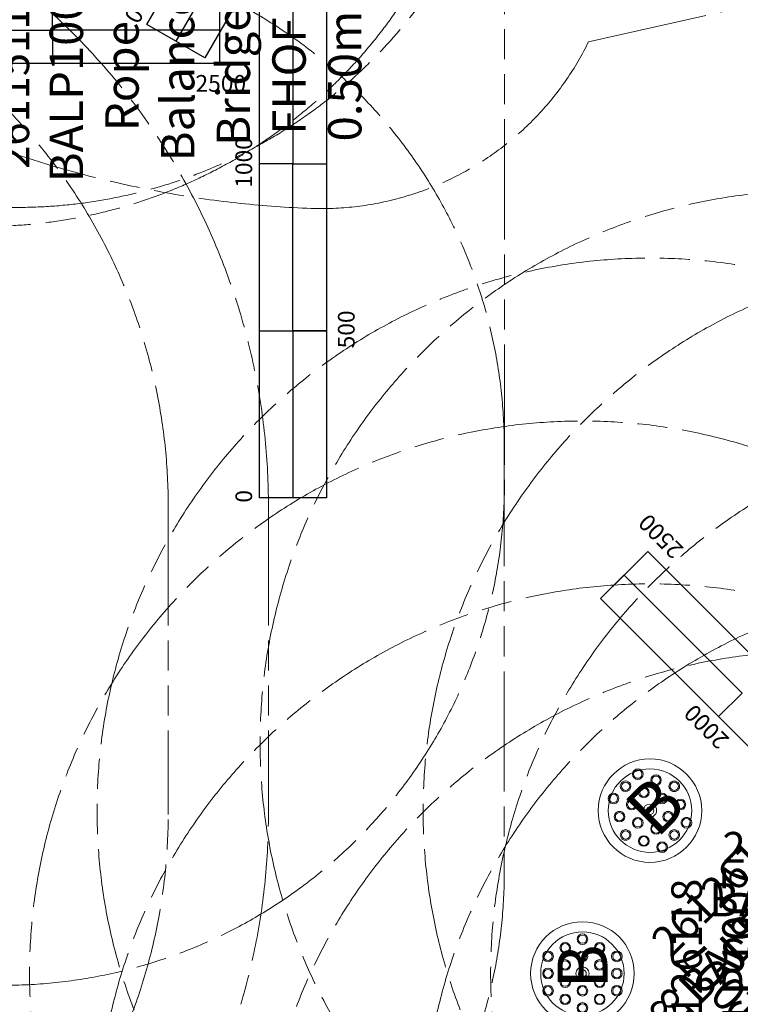
# Model space of a CAD drawing. Units: millimetres. Extents: x 3373 to 17559, y 79231 to 92724.
# Drawn here: x 12356 to 14513, y 81968 to 84917 of the extents above; entities that cross this region are included whole.
import ezdxf

# ---------------------------------------------------------------- set-up
doc = ezdxf.new("R2010")
doc.units = ezdxf.units.MM
doc.linetypes.add('ACAD_ISO09W100', pattern=[45, 24, -3, 6, -3, 6, -3])
doc.layers.add('Fallzone', color=1, linetype='ACAD_ISO09W100', lineweight=0)
for name, color, linetype in [('Foundation', 6, 'Continuous'), ('Label', 2, 'Continuous'), ('Product', 7, 'Continuous')]:
    doc.layers.add(name, color=color, linetype=linetype)
doc.styles.get("Standard").update_dxf_attribs({"font": 'arial.ttf'})

# ---------------------------------------------------------------- blocks, each defined once
blk = doc.blocks.new('DCKP1003 Tri-Deck 0.90m')
at = {"layer": 'Fallzone', "lineweight": 9, "ltscale": 15}
blk.add_lwpolyline([(1263.7, -1557), (-98.7, -1557, -0.57735), (-1397.8, 693), (-716.5, 1872.9, -0.57735), (1881.5, 1872.9), (2562.8, 693, -0.57735)], format="xyb", close=True, dxfattribs=at)
at = {"layer": 'Label'}
for points in [[(-630.8, -925.9), (1869.2, -925.9), (1869.2, -1125.9), (-630.8, -1125.9)], [(-630.8, -925.9), (-130.8, -925.9), (-130.8, -1025.9), (-630.8, -1025.9)]]:
    blk.add_lwpolyline(points, close=True, dxfattribs=at)
at = {"layer": 'Label', "insert": (-626.5, -853.6), "char_height": 50, "width": 1.751, "attachment_point": 2}
blk.add_mtext('0', dxfattribs=at)
blk = doc.blocks.new('DCKP1003 Tri-Deck 0.30m')
at = {"layer": 'Fallzone', "lineweight": 9, "ltscale": 15}
blk.add_lwpolyline([(1263.7, -1557), (-98.7, -1557, -0.57735), (-1397.8, 693), (-716.5, 1872.9, -0.57735), (1881.5, 1872.9), (2562.8, 693, -0.57735)], format="xyb", close=True, dxfattribs=at)
at = {"layer": 'Label'}
for points in [[(-630.8, -925.9), (1869.2, -925.9), (1869.2, -1125.9), (-630.8, -1125.9)], [(1369.2, -925.9), (1869.2, -925.9), (1869.2, -1025.9), (1369.2, -1025.9)], [(869.2, -1025.9), (1369.2, -1025.9), (1369.2, -1125.9), (869.2, -1125.9)]]:
    blk.add_lwpolyline(points, close=True, dxfattribs=at)
at = {"layer": 'Label', "insert": (1873.5, -1160.5), "char_height": 50, "width": 1.751, "attachment_point": 2}
blk.add_mtext('2500', dxfattribs=at)
blk = doc.blocks.new('DCKP1001 Square Deck 0.30m')
at = {"layer": 'Fallzone', "lineweight": 9, "ltscale": 15}
blk.add_lwpolyline([(-57, 2722), (1222, 2722, -0.414214), (2722, 1222), (2722, -57, -0.414214), (1222, -1557), (-57, -1557, -0.414214), (-1557, -57), (-1557, 1222, -0.414214)], format="xyb", close=True, dxfattribs=at)
blk = doc.blocks.new('BALP1006 Rope Balance Bridge')
at = {"layer": 'Fallzone', "lineweight": 9, "ltscale": 15}
blk.add_lwpolyline([(-57, 2722), (2387, 2722, -0.414214), (3887, 1222), (3887, -57, -0.414214), (2387, -1557), (-57, -1557, -0.414214), (-1557, -57), (-1557, 1222, -0.414214)], format="xyb", close=True, dxfattribs=at)
at = {"layer": 'Label'}
blk.add_line((403.3, -824), (403.3, -1024), dxfattribs=at)
for points in [[(-96.7, -824), (2403.3, -824), (2403.3, -1024), (-96.7, -1024)], [(-96.7, -824), (403.3, -824), (403.3, -924), (-96.7, -924)], [(903.3, -824), (1403.3, -824), (1403.3, -924), (903.3, -924)], [(403.3, -924), (903.3, -924), (903.3, -1024), (403.3, -1024)]]:
    blk.add_lwpolyline(points, close=True, dxfattribs=at)
at = {"layer": 'Label', "width": 1.751, "attachment_point": 2}
for s, insert, char_height in [('{\\fCalibri|b0|i0|c0|p34;\\H0.91667x;26115118}\\PBALP1006\\PRope Balance Bridge\\P\\pxqc;FHOF 0.50m', (1166.2, -42.7), 100), ('0', (-92.4, -751.8), 50), ('1000', (907.6, -751.8), 50), ('500', (407.6, -1058.6), 50)]:
    blk.add_mtext(s, dxfattribs=dict(at, insert=insert, char_height=char_height))
blk = doc.blocks.new('OHEP1001 Monkey Bars 2.33m')
at = {"layer": 'Fallzone', "lineweight": 9, "ltscale": 15}
for points in [[(-16, 3045.5), (2346, 3045.5, -0.414214), (4346, 1045.5), (4346, 119.5, -0.414214), (2346, -1880.5), (-16, -1880.5, -0.414214), (-2016, 119.5), (-2016, 1045.5, -0.414214)], [(-16, 2745.5), (2346, 2745.5, -0.414214), (4046, 1045.5), (4046, 119.5, -0.414214), (2346, -1580.5), (-16, -1580.5, -0.414214), (-1716, 119.5), (-1716, 1045.5, -0.414214)]]:
    blk.add_lwpolyline(points, format="xyb", close=True, dxfattribs=at)
blk = doc.blocks.new('SLDP1011 Single Slide LH-0.90m')
at = {"layer": 'Fallzone', "lineweight": 9, "ltscale": 15}
blk.add_lwpolyline([(-1221.8, 0, 0.134596), (-860.1, -1628.5, 0.295341), (-12.3, -2097), (985, -3177.3, 0.414214), (2398.1, -3233.7), (2985.9, -2691, 0.414214), (3042.3, -1278), (2045, -197.7, 0.033021), (2035.1, 0)], format="xyb", dxfattribs=at)
blk = doc.blocks.new('CLMP1013 Incline Half Hoop Climber 0.90m')
at = {"layer": 'Fallzone', "lineweight": 9, "ltscale": 15}
blk.add_lwpolyline([(-1557, 1165.7, -0.414214), (0, 2722.7), (2330, 2722.7, -0.414214), (3887, 1165.7), (3887, 0, -0.414214), (2330, -1557), (0, -1557, -0.414214), (-1557, 0)], format="xyb", close=True, dxfattribs=at)
blk = doc.blocks.new('BALP1007 Stepping Stone')
at = {"layer": 'Fallzone', "lineweight": 9, "ltscale": 15}
blk.add_circle((0, 0), 1655, dxfattribs=at)
at = {"layer": 'Foundation', "lineweight": 0}
blk.add_circle((0, 0), 125, dxfattribs=at)
at = {"layer": 'Label', "lineweight": 0}
for points in [[(-1256.2, -1034.3), (1243.8, -1034.3), (1243.8, -1234.3), (-1256.2, -1234.3)], [(743.8, -1034.3), (1243.8, -1034.3), (1243.8, -1134.3), (743.8, -1134.3)]]:
    blk.add_lwpolyline(points, close=True, dxfattribs=at)
at = {"layer": 'Product', "lineweight": 5}
for points in [[(-35.6, 103, 1), (-67.4, 103, 1), (-35.6, 103)], [(15.9, 103, -1), (-15.9, 103, -1), (15.9, 103)], [(67.4, 103, 1), (35.6, 103, 1), (67.4, 103)], [(-39.1, 103, 1), (-63.9, 103, 1), (-39.1, 103)], [(12.4, 103, -1), (-12.4, 103, -1), (12.4, 103)], [(63.9, 103, 1), (39.1, 103, 1), (63.9, 103)], [(-61.4, 51.5, 1), (-93.1, 51.5, 1), (-61.4, 51.5)], [(-64.8, 51.5, -1), (-89.7, 51.5, -1), (-64.8, 51.5)], [(-9.9, 51.5, 1), (-41.6, 51.5, 1), (-9.9, 51.5)], [(-13.3, 51.5, 1), (-38.2, 51.5, 1), (-13.3, 51.5)], [(41.6, 51.5, -1), (9.9, 51.5, -1), (41.6, 51.5)], [(38.2, 51.5, -1), (13.3, 51.5, -1), (38.2, 51.5)], [(93.1, 51.5, 1), (61.4, 51.5, 1), (93.1, 51.5)], [(89.7, 51.5, 1), (64.8, 51.5, 1), (89.7, 51.5)], [(-87.1, 0, 1), (-118.9, 0, 1), (-87.1, 0)], [(-90.6, 0, 1), (-115.4, 0, 1), (-90.6, 0)], [(-35.6, 0, -1), (-67.4, 0, -1), (-35.6, 0)], [(-39.1, 0, -1), (-63.9, 0, -1), (-39.1, 0)], [(19.8, 0, -1), (-19.8, 0, -1), (19.8, 0)], [(11.6, 0, -1), (-11.6, 0, -1), (11.6, 0)], [(67.4, 0, 1), (35.6, 0, 1), (67.4, 0)], [(63.9, 0, 1), (39.1, 0, 1), (63.9, 0)], [(118.9, 0, 1), (87.1, 0, 1), (118.9, 0)], [(115.4, 0, 1), (90.6, 0, 1), (115.4, 0)], [(-61.4, -51.5, 1), (-93.1, -51.5, 1), (-61.4, -51.5)], [(-90.4, -51.5, -1), (-64.1, -51.5, -1), (-90.4, -51.5)], [(-9.9, -51.5, -1), (-41.6, -51.5, -1), (-9.9, -51.5)], [(-12.6, -51.5, 1), (-38.9, -51.5, 1), (-12.6, -51.5)], [(41.6, -51.5, 1), (9.9, -51.5, 1), (41.6, -51.5)], [(38.2, -51.5, 1), (13.3, -51.5, 1), (38.2, -51.5)], [(93.1, -51.5, 1), (61.4, -51.5, 1), (93.1, -51.5)], [(89.7, -51.5, 1), (64.8, -51.5, 1), (89.7, -51.5)], [(-35.6, -103, 1), (-67.4, -103, 1), (-35.6, -103)], [(15.9, -103, 1), (-15.9, -103, 1), (15.9, -103)], [(67.4, -103, 1), (35.6, -103, 1), (67.4, -103)], [(-39.1, -103, 1), (-63.9, -103, 1), (-39.1, -103)], [(12.4, -103, 1), (-12.4, -103, 1), (12.4, -103)], [(63.9, -103, -1), (39.1, -103, -1), (63.9, -103)]]:
    blk.add_lwpolyline(points, format="xyb", close=True, dxfattribs=at)
blk.add_circle((0, 0), 155, dxfattribs=at)
at = {"layer": 'Foundation', "insert": (-46.3, 74.6), "char_height": 150, "attachment_point": 1}
blk.add_mtext_dynamic_manual_height_columns('B', width=20.441, gutter_width=1, heights=[0], dxfattribs=at)
at = {"layer": 'Label', "lineweight": 0, "width": 1.751, "attachment_point": 2}
for s, insert, char_height in [('{\\fCalibri|b0|i0|c0|p34;\\H0.91667x;26126118}\\PBALP1007\\PStepping Stone\\P\\pxqc;FHOF 0.50m', (6.7, -266), 100), ('2000', (748.1, -962), 50), ('2500', (1248.1, -1268.9), 50)]:
    blk.add_mtext(s, dxfattribs=dict(at, insert=insert, char_height=char_height))

msp = doc.modelspace()

# ---------------------------------------------------------------- block references
for name, p, rotation in [('CLMP1013 Incline Half Hoop Climber 0.90m', (11667.3, 86920.9), 150.1340016212954), ('DCKP1003 Tri-Deck 0.90m', (12250.6, 85911.4), 60.00000000061426), ('SLDP1011 Single Slide LH-0.90m', (12250.1, 85911.4), 59.93615323994134), ('BALP1006 Rope Balance Bridge', (12250.1, 83581.4), 90), ('BALP1007 Stepping Stone', (14242.7, 82547.7), 45), ('BALP1007 Stepping Stone', (15218.7, 82547.7), 135), ('BALP1007 Stepping Stone', (14242.7, 81571.8), 135), ('BALP1007 Stepping Stone', (15218.7, 81571.8), 45), ('BALP1007 Stepping Stone', (14040.6, 82059.7), 90), ('BALP1007 Stepping Stone', (15420.8, 82059.7), 90)]:
    msp.add_blockref(name, p, dxfattribs=dict(rotation=rotation))
for name, p in [('DCKP1003 Tri-Deck 0.30m', (11084.6, 85911.4)), ('OHEP1001 Monkey Bars 2.33m', (8754.6, 82417)), ('DCKP1001 Square Deck 0.30m', (11084.6, 82417.7)), ('BALP1007 Stepping Stone', (14730.7, 82749.8)), ('BALP1007 Stepping Stone', (14730.7, 81369.6))]:
    msp.add_blockref(name, p)

doc.saveas('drawing.dxf')
